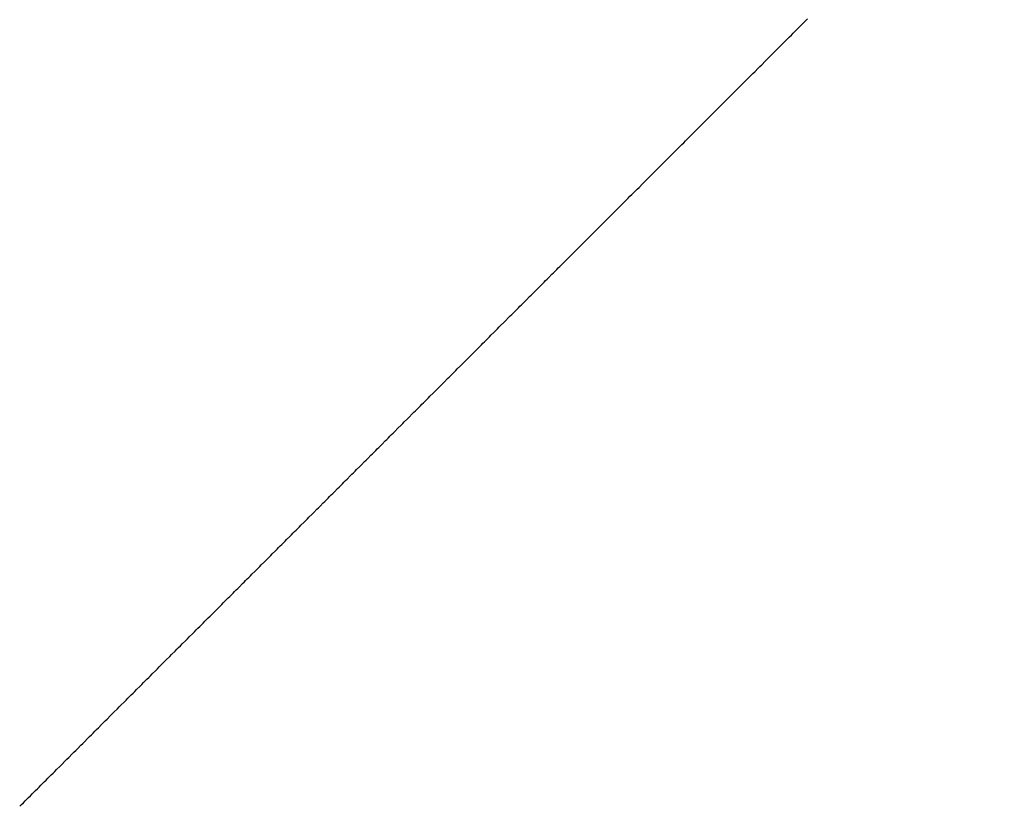
# Model space of a CAD drawing. Units: inches. Extents: x -53 to 343, y -32 to 256.
# Drawn here: x 30 to 31, y 125 to 125 of the extents above; entities that cross this region are included whole.
import ezdxf

# ---------------------------------------------------------------- set-up
doc = ezdxf.new("R2010")
doc.units = ezdxf.units.IN
doc.header["$MEASUREMENT"] = 0
doc.linetypes.add('PHANTOM', pattern=[0.8, 0.45, -0.05, 0.1, -0.05, 0.1, -0.05])
doc.layers.add('M1', color=7, linetype='Continuous')

msp = doc.modelspace()

# ---------------------------------------------------------------- linework, layer by layer
at = {"layer": 'M1', "color": 7, "linetype": 'PHANTOM'}
for p, q in [((30.67959, 124.77513), (30.68067, 124.77621)), ((30.68067, 124.77621), (30.68121, 124.77675)), ((30.68121, 124.77675), (30.68176, 124.7773)), ((30.67693, 124.77247), (30.67746, 124.77299)), ((30.67746, 124.77299), (30.67799, 124.77352)), ((30.67799, 124.77352), (30.67852, 124.77406)), ((30.67852, 124.77406), (30.67906, 124.77459)), ((30.67906, 124.77459), (30.67959, 124.77513)), ((30.67381, 124.76934), (30.67433, 124.76986)), ((30.67433, 124.76986), (30.67484, 124.77038)), ((30.67484, 124.77038), (30.67589, 124.77142)), ((30.67589, 124.77142), (30.67641, 124.77194)), ((30.67641, 124.77194), (30.67693, 124.77247)), ((30.67122, 124.76676), (30.67174, 124.76727)), ((30.67174, 124.76727), (30.67225, 124.76779)), ((30.67225, 124.76779), (30.67277, 124.7683)), ((30.67277, 124.7683), (30.67381, 124.76934)), ((30.66813, 124.76366), (30.66916, 124.7647)), ((30.66916, 124.7647), (30.66968, 124.76521)), ((30.66968, 124.76521), (30.67019, 124.76573)), ((30.67019, 124.76573), (30.67122, 124.76676)), ((30.66552, 124.76106), (30.66605, 124.76158)), ((30.66605, 124.76158), (30.66709, 124.76262)), ((30.66709, 124.76262), (30.66761, 124.76315)), ((30.66761, 124.76315), (30.66813, 124.76366)), ((30.66238, 124.75791), (30.6629, 124.75844)), ((30.6629, 124.75844), (30.66343, 124.75896)), ((30.66343, 124.75896), (30.66448, 124.76002)), ((30.66448, 124.76002), (30.665, 124.76054)), ((30.665, 124.76054), (30.66552, 124.76106)), ((30.6592, 124.75474), (30.66026, 124.7558)), ((30.66026, 124.7558), (30.66079, 124.75633)), ((30.66079, 124.75633), (30.66132, 124.75686)), ((30.66132, 124.75686), (30.66185, 124.75738)), ((30.66185, 124.75738), (30.66238, 124.75791)), ((30.65656, 124.7521), (30.65709, 124.75262)), ((30.65709, 124.75262), (30.65815, 124.75369)), ((30.65815, 124.75369), (30.65868, 124.75421)), ((30.65868, 124.75421), (30.6592, 124.75474)), ((30.65338, 124.74892), (30.65391, 124.74945)), ((30.65391, 124.74945), (30.65444, 124.74998)), ((30.65444, 124.74998), (30.6555, 124.75104)), ((30.6555, 124.75104), (30.65603, 124.75156)), ((30.65603, 124.75156), (30.65656, 124.7521)), ((30.65074, 124.74628), (30.6518, 124.74734)), ((30.6518, 124.74734), (30.65233, 124.74786)), ((30.65233, 124.74786), (30.65338, 124.74892)), ((30.64759, 124.74312), (30.64811, 124.74365)), ((30.64811, 124.74365), (30.64916, 124.7447)), ((30.64916, 124.7447), (30.64969, 124.74523)), ((30.64969, 124.74523), (30.65022, 124.74576)), ((30.65022, 124.74576), (30.65074, 124.74628)), ((30.64497, 124.7405), (30.64549, 124.74103)), ((30.64549, 124.74103), (30.64602, 124.74155)), ((30.64602, 124.74155), (30.64654, 124.74207)), ((30.64654, 124.74207), (30.64706, 124.7426)), ((30.64706, 124.7426), (30.64759, 124.74312)), ((30.64181, 124.73735), (30.64234, 124.73788)), ((30.64234, 124.73788), (30.64286, 124.7384)), ((30.64286, 124.7384), (30.64339, 124.73893)), ((30.64339, 124.73893), (30.64444, 124.73998)), ((30.64444, 124.73998), (30.64497, 124.7405)), ((30.63864, 124.73418), (30.6397, 124.73524)), ((30.6397, 124.73524), (30.64023, 124.73576)), ((30.64023, 124.73576), (30.64076, 124.7363)), ((30.64076, 124.7363), (30.64129, 124.73682)), ((30.64129, 124.73682), (30.64181, 124.73735)), ((30.63599, 124.73153), (30.63652, 124.73206)), ((30.63652, 124.73206), (30.63758, 124.73312)), ((30.63758, 124.73312), (30.63811, 124.73365)), ((30.63811, 124.73365), (30.63864, 124.73418)), ((30.63331, 124.72885), (30.63385, 124.72939)), ((30.63385, 124.72939), (30.63438, 124.72992)), ((30.63438, 124.72992), (30.63492, 124.73046)), ((30.63492, 124.73046), (30.63599, 124.73153)), ((30.6301, 124.72563), (30.63064, 124.72617)), ((30.63064, 124.72617), (30.63117, 124.72671)), ((30.63117, 124.72671), (30.63171, 124.72724)), ((30.63171, 124.72724), (30.63278, 124.72832)), ((30.63278, 124.72832), (30.63331, 124.72885)), ((30.62743, 124.72297), (30.6285, 124.72404)), ((30.6285, 124.72404), (30.62903, 124.72457)), ((30.62903, 124.72457), (30.62956, 124.7251)), ((30.62956, 124.7251), (30.6301, 124.72563)), ((30.62428, 124.71981), (30.6248, 124.72034)), ((30.6248, 124.72034), (30.62533, 124.72086)), ((30.62533, 124.72086), (30.62637, 124.72191)), ((30.62637, 124.72191), (30.62691, 124.72244)), ((30.62691, 124.72244), (30.62743, 124.72297)), ((30.6217, 124.71724), (30.62221, 124.71774)), ((30.62221, 124.71774), (30.62272, 124.71826)), ((30.62272, 124.71826), (30.62376, 124.71929)), ((30.62376, 124.71929), (30.62428, 124.71981)), ((30.61868, 124.71422), (30.61918, 124.71472)), ((30.61918, 124.71472), (30.62018, 124.71572)), ((30.62018, 124.71572), (30.62068, 124.71622)), ((30.62068, 124.71622), (30.6217, 124.71724)), ((30.61576, 124.7113), (30.61625, 124.71178)), ((30.61625, 124.71178), (30.61721, 124.71275)), ((30.61721, 124.71275), (30.61819, 124.71373)), ((30.61819, 124.71373), (30.61868, 124.71422)), ((30.61244, 124.70798), (30.61338, 124.70892)), ((30.61338, 124.70892), (30.61386, 124.70939)), ((30.61386, 124.70939), (30.61433, 124.70987)), ((30.61433, 124.70987), (30.61481, 124.71034)), ((30.61481, 124.71034), (30.61529, 124.71082)), ((30.61529, 124.71082), (30.61576, 124.7113)), ((30.60963, 124.70516), (30.61009, 124.70563)), ((30.61009, 124.70563), (30.61056, 124.70609)), ((30.61056, 124.70609), (30.6115, 124.70704)), ((30.6115, 124.70704), (30.61197, 124.7075)), ((30.61197, 124.7075), (30.61244, 124.70798)), ((30.60635, 124.70189), (30.60729, 124.70283)), ((30.60729, 124.70283), (30.60776, 124.70329)), ((30.60776, 124.70329), (30.60822, 124.70376)), ((30.60822, 124.70376), (30.60916, 124.7047)), ((30.60916, 124.7047), (30.60963, 124.70516)), ((30.604, 124.69953), (30.60447, 124.70001)), ((30.60447, 124.70001), (30.60494, 124.70048)), ((30.60494, 124.70048), (30.60588, 124.70142)), ((30.60588, 124.70142), (30.60635, 124.70189)), ((30.60115, 124.69668), (30.60163, 124.69717)), ((30.60163, 124.69717), (30.6021, 124.69763)), ((30.6021, 124.69763), (30.60258, 124.69811)), ((30.60258, 124.69811), (30.60352, 124.69906)), ((30.60352, 124.69906), (30.604, 124.69953)), ((30.59829, 124.69383), (30.59924, 124.69478)), ((30.59924, 124.69478), (30.59972, 124.69526)), ((30.59972, 124.69526), (30.6002, 124.69574)), ((30.6002, 124.69574), (30.60068, 124.69621)), ((30.60068, 124.69621), (30.60115, 124.69668)), ((30.59494, 124.69048), (30.59542, 124.69095)), ((30.59542, 124.69095), (30.59589, 124.69144)), ((30.59589, 124.69144), (30.59638, 124.69191)), ((30.59638, 124.69191), (30.59686, 124.69239)), ((30.59686, 124.69239), (30.59733, 124.69287)), ((30.59733, 124.69287), (30.59781, 124.69335)), ((30.59781, 124.69335), (30.59829, 124.69383)), ((30.59207, 124.6876), (30.59302, 124.68856)), ((30.59302, 124.68856), (30.5935, 124.68904)), ((30.5935, 124.68904), (30.59398, 124.68952)), ((30.59398, 124.68952), (30.59494, 124.69048)), ((30.5892, 124.68474), (30.58968, 124.68521)), ((30.58968, 124.68521), (30.59015, 124.68569)), ((30.59015, 124.68569), (30.59063, 124.68617)), ((30.59063, 124.68617), (30.59159, 124.68713)), ((30.59159, 124.68713), (30.59207, 124.6876)), ((30.58634, 124.68187), (30.58682, 124.68235)), ((30.58682, 124.68235), (30.58729, 124.68283)), ((30.58729, 124.68283), (30.58777, 124.6833)), ((30.58777, 124.6833), (30.58872, 124.68426)), ((30.58872, 124.68426), (30.5892, 124.68474)), ((30.58348, 124.67902), (30.58396, 124.6795)), ((30.58396, 124.6795), (30.58491, 124.68045)), ((30.58491, 124.68045), (30.58539, 124.68092)), ((30.58539, 124.68092), (30.58586, 124.6814)), ((30.58586, 124.6814), (30.58634, 124.68187)), ((30.58063, 124.67616), (30.5811, 124.67663)), ((30.5811, 124.67663), (30.58158, 124.67712)), ((30.58158, 124.67712), (30.58206, 124.67759)), ((30.58206, 124.67759), (30.583, 124.67854)), ((30.583, 124.67854), (30.58348, 124.67902)), ((30.57777, 124.67331), (30.57872, 124.67426)), ((30.57872, 124.67426), (30.5792, 124.67473)), ((30.5792, 124.67473), (30.57967, 124.67521)), ((30.57967, 124.67521), (30.58063, 124.67616)), ((30.57491, 124.67045), (30.57539, 124.67092)), ((30.57539, 124.67092), (30.57586, 124.6714)), ((30.57586, 124.6714), (30.57634, 124.67188)), ((30.57634, 124.67188), (30.57729, 124.67283)), ((30.57729, 124.67283), (30.57777, 124.67331)), ((30.57157, 124.66711), (30.57205, 124.66758)), ((30.57205, 124.66758), (30.57252, 124.66805)), ((30.57252, 124.66805), (30.573, 124.66854)), ((30.573, 124.66854), (30.57348, 124.66901)), ((30.57348, 124.66901), (30.57395, 124.66949)), ((30.57395, 124.66949), (30.57491, 124.67045)), ((30.5687, 124.66424), (30.56918, 124.66472)), ((30.56918, 124.66472), (30.56966, 124.6652)), ((30.56966, 124.6652), (30.57061, 124.66615)), ((30.57061, 124.66615), (30.57109, 124.66663)), ((30.57109, 124.66663), (30.57157, 124.66711)), ((30.56537, 124.66091), (30.56632, 124.66186)), ((30.56632, 124.66186), (30.5668, 124.66233)), ((30.5668, 124.66233), (30.56728, 124.66282)), ((30.56728, 124.66282), (30.56776, 124.66328)), ((30.56776, 124.66328), (30.5687, 124.66424)), ((30.563, 124.65854), (30.56347, 124.65901)), ((30.56347, 124.65901), (30.56442, 124.65996)), ((30.56442, 124.65996), (30.5649, 124.66043)), ((30.5649, 124.66043), (30.56537, 124.66091)), ((30.56015, 124.65569), (30.5611, 124.65664)), ((30.5611, 124.65664), (30.56157, 124.65711)), ((30.56157, 124.65711), (30.56205, 124.65759)), ((30.56205, 124.65759), (30.563, 124.65854)), ((30.55732, 124.65286), (30.55779, 124.65333)), ((30.55779, 124.65333), (30.55827, 124.6538)), ((30.55827, 124.6538), (30.55874, 124.65428)), ((30.55874, 124.65428), (30.55921, 124.65474)), ((30.55921, 124.65474), (30.56015, 124.65569)), ((30.55402, 124.64955), (30.55449, 124.65003)), ((30.55449, 124.65003), (30.55496, 124.6505)), ((30.55496, 124.6505), (30.55543, 124.65097)), ((30.55543, 124.65097), (30.55637, 124.65192)), ((30.55637, 124.65192), (30.55685, 124.65238)), ((30.55685, 124.65238), (30.55732, 124.65286)), ((30.55119, 124.64673), (30.55213, 124.64767)), ((30.55213, 124.64767), (30.55261, 124.64814)), ((30.55261, 124.64814), (30.55308, 124.64862)), ((30.55308, 124.64862), (30.55355, 124.64908)), ((30.55355, 124.64908), (30.55402, 124.64955)), ((30.5479, 124.64343), (30.54884, 124.64438)), ((30.54884, 124.64438), (30.54931, 124.64485)), ((30.54931, 124.64485), (30.55025, 124.64579)), ((30.55025, 124.64579), (30.55072, 124.64626)), ((30.55072, 124.64626), (30.55119, 124.64673)), ((30.54507, 124.6406), (30.54601, 124.64155)), ((30.54601, 124.64155), (30.54648, 124.64202)), ((30.54648, 124.64202), (30.54696, 124.64249)), ((30.54696, 124.64249), (30.54743, 124.64297)), ((30.54743, 124.64297), (30.5479, 124.64343)), ((30.54272, 124.63825), (30.54318, 124.63873)), ((30.54318, 124.63873), (30.54366, 124.63919)), ((30.54366, 124.63919), (30.54413, 124.63966)), ((30.54413, 124.63966), (30.5446, 124.64014)), ((30.5446, 124.64014), (30.54507, 124.6406)), ((30.53941, 124.63494), (30.53988, 124.63542)), ((30.53988, 124.63542), (30.54035, 124.6359)), ((30.54035, 124.6359), (30.54083, 124.63636)), ((30.54083, 124.63636), (30.5413, 124.63684)), ((30.5413, 124.63684), (30.54224, 124.63778)), ((30.54224, 124.63778), (30.54272, 124.63825)), ((30.53658, 124.63211), (30.53705, 124.63259)), ((30.53705, 124.63259), (30.53799, 124.63353)), ((30.53799, 124.63353), (30.53847, 124.634)), ((30.53847, 124.634), (30.53894, 124.63448)), ((30.53894, 124.63448), (30.53941, 124.63494)), ((30.53373, 124.62927), (30.53468, 124.63022)), ((30.53468, 124.63022), (30.53515, 124.63069)), ((30.53515, 124.63069), (30.5361, 124.63164)), ((30.5361, 124.63164), (30.53658, 124.63211)), ((30.53089, 124.62642), (30.53136, 124.6269)), ((30.53136, 124.6269), (30.53231, 124.62785)), ((30.53231, 124.62785), (30.53279, 124.62832)), ((30.53279, 124.62832), (30.53326, 124.6288)), ((30.53326, 124.6288), (30.53373, 124.62927)), ((30.52804, 124.62359), (30.52852, 124.62406)), ((30.52852, 124.62406), (30.52899, 124.62453)), ((30.52899, 124.62453), (30.52947, 124.625)), ((30.52947, 124.625), (30.52994, 124.62547)), ((30.52994, 124.62547), (30.53041, 124.62595)), ((30.53041, 124.62595), (30.53089, 124.62642)), ((30.52521, 124.62075), (30.52568, 124.62122)), ((30.52568, 124.62122), (30.52615, 124.6217)), ((30.52615, 124.6217), (30.52663, 124.62216)), ((30.52663, 124.62216), (30.5271, 124.62264)), ((30.5271, 124.62264), (30.52804, 124.62359)), ((30.52192, 124.61746), (30.52239, 124.61793)), ((30.52239, 124.61793), (30.52286, 124.6184)), ((30.52286, 124.6184), (30.5238, 124.61934)), ((30.5238, 124.61934), (30.52427, 124.6198)), ((30.52427, 124.6198), (30.52474, 124.62028)), ((30.52474, 124.62028), (30.52521, 124.62075)), ((30.51913, 124.61467), (30.51959, 124.61513)), ((30.51959, 124.61513), (30.52052, 124.61606)), ((30.52052, 124.61606), (30.52099, 124.61653)), ((30.52099, 124.61653), (30.52192, 124.61746)), ((30.51634, 124.61189), (30.51681, 124.61234)), ((30.51681, 124.61234), (30.51774, 124.61328)), ((30.51774, 124.61328), (30.51866, 124.6142)), ((30.51866, 124.6142), (30.51913, 124.61467)), ((30.51308, 124.60862), (30.51402, 124.60956)), ((30.51402, 124.60956), (30.51449, 124.61002)), ((30.51449, 124.61002), (30.51495, 124.61049)), ((30.51495, 124.61049), (30.51542, 124.61095)), ((30.51542, 124.61095), (30.51588, 124.61142)), ((30.51588, 124.61142), (30.51634, 124.61189)), ((30.51025, 124.60578), (30.51072, 124.60626)), ((30.51072, 124.60626), (30.5112, 124.60673)), ((30.5112, 124.60673), (30.51167, 124.60721)), ((30.51167, 124.60721), (30.51214, 124.60768)), ((30.51214, 124.60768), (30.51262, 124.60815)), ((30.51262, 124.60815), (30.51308, 124.60862)), ((30.50686, 124.6024), (30.50784, 124.60338)), ((30.50784, 124.60338), (30.50832, 124.60386)), ((30.50832, 124.60386), (30.50881, 124.60435)), ((30.50881, 124.60435), (30.50977, 124.60531)), ((30.50977, 124.60531), (30.51025, 124.60578)), ((30.50437, 124.59991), (30.50487, 124.60041)), ((30.50487, 124.60041), (30.50537, 124.60091)), ((30.50537, 124.60091), (30.50636, 124.60191)), ((30.50636, 124.60191), (30.50686, 124.6024)), ((30.50182, 124.59736), (30.50234, 124.59787)), ((30.50234, 124.59787), (30.50285, 124.59839)), ((30.50285, 124.59839), (30.50386, 124.5994)), ((30.50386, 124.5994), (30.50437, 124.59991)), ((30.4982, 124.59374), (30.49924, 124.59478)), ((30.49924, 124.59478), (30.49976, 124.59529)), ((30.49976, 124.59529), (30.50028, 124.59582)), ((30.50028, 124.59582), (30.5008, 124.59633)), ((30.5008, 124.59633), (30.50131, 124.59684)), ((30.50131, 124.59684), (30.50182, 124.59736)), ((30.49558, 124.59112), (30.49611, 124.59164)), ((30.49611, 124.59164), (30.49715, 124.59269)), ((30.49715, 124.59269), (30.49768, 124.59321)), ((30.49768, 124.59321), (30.4982, 124.59374)), ((30.49295, 124.58849), (30.494, 124.58954)), ((30.494, 124.58954), (30.49453, 124.59007)), ((30.49453, 124.59007), (30.49506, 124.59059)), ((30.49506, 124.59059), (30.49558, 124.59112)), ((30.48981, 124.58535), (30.49086, 124.5864)), ((30.49086, 124.5864), (30.49138, 124.58692)), ((30.49138, 124.58692), (30.49243, 124.58797)), ((30.49243, 124.58797), (30.49295, 124.58849)), ((30.48721, 124.58275), (30.48825, 124.58379)), ((30.48825, 124.58379), (30.48877, 124.58431)), ((30.48877, 124.58431), (30.48929, 124.58483)), ((30.48929, 124.58483), (30.48981, 124.58535)), ((30.48411, 124.57964), (30.48462, 124.58016)), ((30.48462, 124.58016), (30.48514, 124.58067)), ((30.48514, 124.58067), (30.48566, 124.58119)), ((30.48566, 124.58119), (30.48617, 124.58171)), ((30.48617, 124.58171), (30.4867, 124.58222)), ((30.4867, 124.58222), (30.48721, 124.58275)), ((30.48101, 124.57654), (30.48153, 124.57706)), ((30.48153, 124.57706), (30.48204, 124.57758)), ((30.48204, 124.57758), (30.48256, 124.5781)), ((30.48256, 124.5781), (30.48359, 124.57913)), ((30.48359, 124.57913), (30.48411, 124.57964)), ((30.47792, 124.57346), (30.47895, 124.57449)), ((30.47895, 124.57449), (30.47947, 124.575)), ((30.47947, 124.575), (30.47998, 124.57552)), ((30.47998, 124.57552), (30.4805, 124.57603)), ((30.4805, 124.57603), (30.48101, 124.57654)), ((30.47535, 124.57088), (30.47586, 124.5714)), ((30.47586, 124.5714), (30.47689, 124.57243)), ((30.47689, 124.57243), (30.47741, 124.57294)), ((30.47741, 124.57294), (30.47792, 124.57346)), ((30.47225, 124.56779), (30.47277, 124.56831)), ((30.47277, 124.56831), (30.47329, 124.56882)), ((30.47329, 124.56882), (30.4738, 124.56934)), ((30.4738, 124.56934), (30.47483, 124.57037)), ((30.47483, 124.57037), (30.47535, 124.57088)), ((30.46967, 124.5652), (30.47019, 124.56572)), ((30.47019, 124.56572), (30.4707, 124.56624)), ((30.4707, 124.56624), (30.47122, 124.56675)), ((30.47122, 124.56675), (30.47225, 124.56779)), ((30.46657, 124.5621), (30.46708, 124.56262)), ((30.46708, 124.56262), (30.46812, 124.56365)), ((30.46812, 124.56365), (30.46864, 124.56417)), ((30.46864, 124.56417), (30.46915, 124.56469)), ((30.46915, 124.56469), (30.46967, 124.5652)), ((30.46346, 124.559), (30.46398, 124.55951)), ((30.46398, 124.55951), (30.4645, 124.56003)), ((30.4645, 124.56003), (30.46502, 124.56054)), ((30.46502, 124.56054), (30.46605, 124.56159)), ((30.46605, 124.56159), (30.46657, 124.5621)), ((30.46036, 124.55589), (30.46139, 124.55693)), ((30.46139, 124.55693), (30.46191, 124.55744)), ((30.46191, 124.55744), (30.46242, 124.55796)), ((30.46242, 124.55796), (30.46346, 124.559)), ((30.45777, 124.5533), (30.45828, 124.55382)), ((30.45828, 124.55382), (30.4588, 124.55434)), ((30.4588, 124.55434), (30.45984, 124.55537)), ((30.45984, 124.55537), (30.46036, 124.55589)), ((30.45467, 124.5502), (30.45518, 124.55072)), ((30.45518, 124.55072), (30.4557, 124.55123)), ((30.4557, 124.55123), (30.45622, 124.55175)), ((30.45622, 124.55175), (30.45725, 124.55279)), ((30.45725, 124.55279), (30.45777, 124.5533)), ((30.45156, 124.5471), (30.4526, 124.54813)), ((30.4526, 124.54813), (30.45312, 124.54865)), ((30.45312, 124.54865), (30.45363, 124.54917)), ((30.45363, 124.54917), (30.45415, 124.54968)), ((30.45415, 124.54968), (30.45467, 124.5502)), ((30.44898, 124.54452), (30.4495, 124.54503)), ((30.4495, 124.54503), (30.45053, 124.54607)), ((30.45053, 124.54607), (30.45105, 124.54658)), ((30.45105, 124.54658), (30.45156, 124.5471)), ((30.44794, 124.54348), (30.44846, 124.54399)), ((30.44846, 124.54399), (30.44898, 124.54452))]:
    msp.add_line(p, q, dxfattribs=at)
at = {"layer": 'M1', "color": 7, "linetype": 'Continuous'}
msp.add_arc((35.13846, 121.11829), 7.325, 126.248445, 183.095893, dxfattribs=at)

doc.saveas('drawing.dxf')
